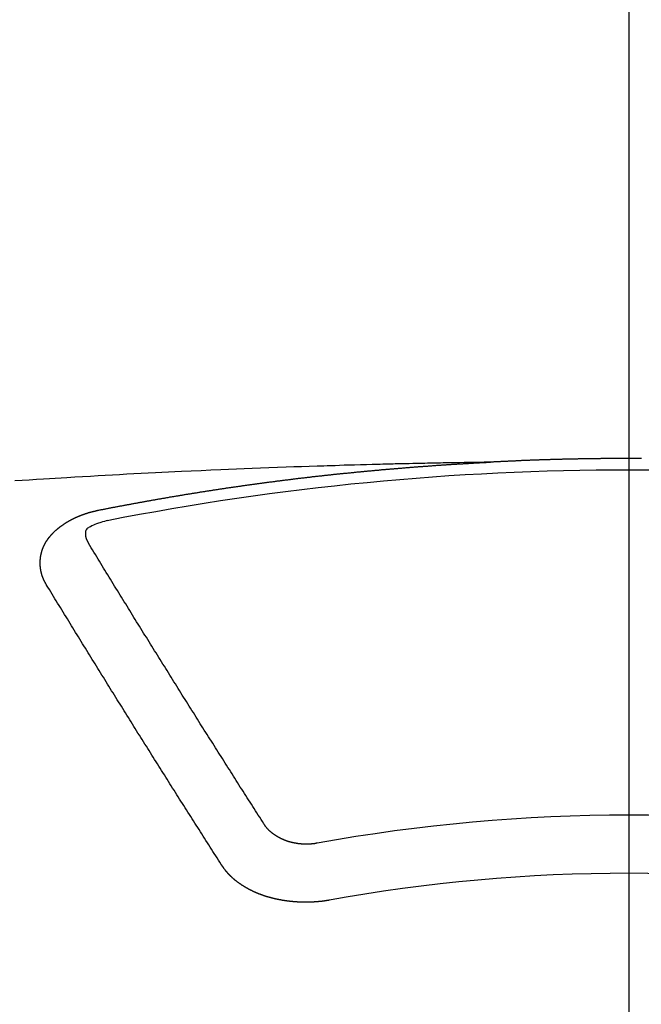
# Model space of a CAD drawing. Extents: x 28111 to 54233, y -32850 to -24450.
# Drawn here: x 44684 to 44691, y -26392 to -26381 of the extents above; entities that cross this region are included whole.
import ezdxf

# ---------------------------------------------------------------- set-up
doc = ezdxf.new("R2010")
doc.units = 0
doc.header["$LTSCALE"] = 50
doc.header["$MEASUREMENT"] = 0
doc.linetypes.add('CENTER2', pattern=[1.125, 0.75, -0.125, 0.125, -0.125])
doc.layers.get('0').update_dxf_attribs({"linetype": 'CONTINUOUS'})
doc.layers.add('150-機器', color=8, linetype='CONTINUOUS')
doc.layers.add('160-文字', color=254, linetype='CONTINUOUS')
doc.styles.add('KH001', font='txt')
doc.dimstyles.new('KH1xx030', dxfattribs={"dimscale": 30, "dimtxt": 2, "dimasz": 0.6, "dimexe": 0.3, "dimexo": 1.2, "dimgap": 0.5, "dimtad": 3, "dimdec": 1, "dimdsep": 46, "dimlunit": 6, "dimtxsty": 'KH001', "dimblk": 'DOT', "dimcen": 1, "dimdle": 1, "dimclrd": 256, "dimclre": 256, "dimclrt": 256, "dimadec": 0, "dimazin": 0, "dimtfac": 1, "dimtdec": 1, "dimtix": 1, "dimtmove": 2, "dimatfit": 3, "dimldrblk": 'CLOSEDBLANK', "dimfxl": 1, "dimtolj": 1, "dimtzin": 0, "dimlwd": -1, "dimlwe": -1, "dimarcsym": 0})

# ---------------------------------------------------------------- blocks, each defined once
blk = doc.blocks.new('_ClosedBlank')
at = {"color": 0, "linetype": 'ByBlock', "lineweight": -2}
for p, q in [((-1, 0.16667), (0, 0)), ((-1, 0.16667), (-1, -0.16667)), ((0, 0), (-1, -0.16667))]:
    blk.add_line(p, q, dxfattribs=at)
blk = doc.blocks.new('_Dot')
at = {"color": 0, "linetype": 'ByBlock', "lineweight": -2}
blk.add_line((-0.5, 0), (-1, 0), dxfattribs=at)
at = {"color": 0, "linetype": 'ByBlock', "const_width": 0.5}
blk.add_lwpolyline([(-0.25, 0, 1), (0.25, 0, 1)], format="xyb", close=True, dxfattribs=at)

msp = doc.modelspace()

# ---------------------------------------------------------------- linework, layer by layer
at = {"layer": '150-機器', "color": 161, "linetype": 'CENTER2'}
msp.add_line((44690.971, -25983.84), (44690.971, -26475.282), dxfattribs=at)
at = {"layer": '150-機器', "color": 13, "linetype": 'Continuous'}
for points in [[(44691.115, -26385.96), (44691.108, -26385.96), (44691.101, -26385.96), (44691.095, -26385.96), (44691.088, -26385.96), (44691.081, -26385.96), (44691.075, -26385.96), (44691.068, -26385.96), (44691.061, -26385.96), (44691.054, -26385.96), (44691.048, -26385.96), (44691.041, -26385.96), (44691.034, -26385.96), (44691.028, -26385.96), (44691.021, -26385.96), (44691.014, -26385.96), (44691.007, -26385.96), (44691.001, -26385.96), (44690.994, -26385.96), (44690.987, -26385.96), (44690.981, -26385.96), (44690.974, -26385.96), (44690.967, -26385.96), (44690.96, -26385.96), (44690.954, -26385.96), (44690.947, -26385.96), (44690.94, -26385.96), (44690.934, -26385.96), (44690.927, -26385.96), (44690.92, -26385.96), (44690.913, -26385.96), (44690.907, -26385.96), (44690.9, -26385.96), (44690.893, -26385.96), (44690.887, -26385.96), (44690.88, -26385.96), (44690.873, -26385.96), (44690.866, -26385.96), (44690.86, -26385.96), (44690.853, -26385.96), (44690.846, -26385.96), (44690.84, -26385.96), (44690.833, -26385.96), (44690.826, -26385.96), (44690.819, -26385.96), (44690.813, -26385.96), (44690.807, -26385.96), (44690.8, -26385.96), (44690.794, -26385.96), (44690.787, -26385.96), (44690.78, -26385.96), (44690.773, -26385.96), (44690.767, -26385.96), (44690.76, -26385.96), (44690.753, -26385.961), (44690.747, -26385.961), (44690.74, -26385.961), (44690.733, -26385.961), (44690.726, -26385.961), (44690.72, -26385.961), (44690.713, -26385.961), (44690.706, -26385.961), (44690.7, -26385.961), (44690.693, -26385.961), (44690.686, -26385.961), (44690.679, -26385.961), (44690.673, -26385.961), (44690.666, -26385.961), (44690.659, -26385.961), (44690.653, -26385.961), (44690.646, -26385.961), (44690.639, -26385.962), (44690.632, -26385.962), (44690.626, -26385.962), (44690.619, -26385.962), (44690.612, -26385.962), (44690.606, -26385.962), (44690.599, -26385.962), (44690.592, -26385.962), (44690.585, -26385.962), (44690.579, -26385.962), (44690.572, -26385.962), (44690.565, -26385.962), (44690.559, -26385.963), (44690.552, -26385.963), (44690.545, -26385.963), (44690.538, -26385.963), (44690.532, -26385.963), (44690.525, -26385.963), (44690.518, -26385.963), (44690.512, -26385.963), (44690.505, -26385.963), (44690.498, -26385.963), (44690.491, -26385.964), (44690.485, -26385.964), (44690.478, -26385.964), (44690.471, -26385.964), (44690.465, -26385.964), (44690.458, -26385.964), (44690.451, -26385.964), (44690.444, -26385.964), (44690.438, -26385.964), (44690.432, -26385.965), (44690.425, -26385.965), (44690.419, -26385.965), (44690.412, -26385.965), (44690.405, -26385.965), (44690.398, -26385.965), (44690.392, -26385.965), (44690.385, -26385.965), (44690.378, -26385.966), (44690.372, -26385.966), (44690.365, -26385.966), (44690.358, -26385.966), (44690.352, -26385.966), (44690.345, -26385.966), (44690.338, -26385.966), (44690.331, -26385.967), (44690.325, -26385.967), (44690.318, -26385.967), (44690.311, -26385.967), (44690.305, -26385.967), (44690.298, -26385.967), (44690.291, -26385.967), (44690.284, -26385.968), (44690.278, -26385.968), (44690.271, -26385.968), (44690.264, -26385.968), (44690.258, -26385.968), (44690.251, -26385.968), (44690.244, -26385.968), (44690.237, -26385.969), (44690.231, -26385.969), (44690.224, -26385.969), (44690.217, -26385.969), (44690.211, -26385.969), (44690.204, -26385.969), (44690.197, -26385.97), (44690.19, -26385.97), (44690.184, -26385.97), (44690.177, -26385.97), (44690.17, -26385.97), (44690.164, -26385.971), (44690.157, -26385.971), (44690.15, -26385.971), (44690.144, -26385.971), (44690.137, -26385.971), (44690.13, -26385.971), (44690.123, -26385.972), (44690.117, -26385.972), (44690.11, -26385.972), (44690.103, -26385.972), (44690.097, -26385.972), (44690.09, -26385.973), (44690.083, -26385.973), (44690.076, -26385.973), (44690.07, -26385.973), (44690.063, -26385.973), (44690.056, -26385.974), (44690.051, -26385.974), (44690.044, -26385.974), (44690.037, -26385.974), (44690.03, -26385.974), (44690.024, -26385.975), (44690.017, -26385.975), (44690.01, -26385.975), (44690.004, -26385.975), (44689.997, -26385.975), (44689.99, -26385.976), (44689.984, -26385.976), (44689.977, -26385.976), (44689.97, -26385.976), (44689.963, -26385.976), (44689.957, -26385.977), (44689.95, -26385.977), (44689.943, -26385.977), (44689.937, -26385.977), (44689.93, -26385.978), (44689.923, -26385.978), (44689.917, -26385.978), (44689.91, -26385.978), (44689.903, -26385.979), (44689.896, -26385.979), (44689.89, -26385.979), (44689.883, -26385.979), (44689.876, -26385.98), (44689.87, -26385.98), (44689.863, -26385.98), (44689.856, -26385.98), (44689.849, -26385.981), (44689.843, -26385.981), (44689.836, -26385.981), (44689.829, -26385.981), (44689.823, -26385.982), (44689.816, -26385.982), (44689.809, -26385.982), (44689.803, -26385.982), (44689.796, -26385.983), (44689.789, -26385.983), (44689.782, -26385.983), (44689.776, -26385.983), (44689.769, -26385.984), (44689.762, -26385.984), (44689.756, -26385.984), (44689.749, -26385.984), (44689.742, -26385.985), (44689.736, -26385.985), (44689.729, -26385.985), (44689.722, -26385.986), (44689.716, -26385.986), (44689.709, -26385.986), (44689.702, -26385.986), (44689.695, -26385.987), (44689.689, -26385.987), (44689.682, -26385.987), (44689.676, -26385.988), (44689.67, -26385.988), (44689.663, -26385.988), (44689.656, -26385.989), (44689.65, -26385.989), (44689.643, -26385.989), (44689.636, -26385.989), (44689.629, -26385.99), (44689.623, -26385.99), (44689.616, -26385.99), (44689.609, -26385.991), (44689.603, -26385.991), (44689.596, -26385.991), (44689.589, -26385.992), (44689.583, -26385.992), (44689.576, -26385.992), (44689.569, -26385.993), (44689.563, -26385.993), (44689.556, -26385.993), (44689.549, -26385.994), (44689.542, -26385.994), (44689.536, -26385.994), (44689.529, -26385.994), (44689.522, -26385.995), (44689.516, -26385.995), (44689.509, -26385.995), (44689.502, -26385.996), (44689.496, -26385.996), (44689.489, -26385.996), (44689.482, -26385.997), (44689.476, -26385.997), (44689.469, -26385.997), (44689.462, -26385.998), (44689.455, -26385.998), (44689.449, -26385.998), (44689.442, -26385.999), (44689.435, -26385.999), (44689.429, -26385.999), (44689.422, -26386), (44689.415, -26386), (44689.409, -26386), (44689.402, -26386.001), (44689.395, -26386.001), (44689.389, -26386.001), (44689.382, -26386.002), (44689.375, -26386.002), (44689.368, -26386.002)], [(44689.376, -26386.002), (44689.298, -26386.003), (44689.22, -26386.005), (44689.143, -26386.006), (44689.065, -26386.008), (44689.013, -26386.009), (44688.96, -26386.01), (44688.907, -26386.011), (44688.854, -26386.012), (44688.824, -26386.012), (44688.793, -26386.013), (44688.763, -26386.013), (44688.732, -26386.014), (44688.702, -26386.014), (44688.672, -26386.015), (44688.642, -26386.015), (44688.612, -26386.016), (44688.589, -26386.016), (44688.566, -26386.017), (44688.544, -26386.017), (44688.521, -26386.018), (44688.475, -26386.019), (44688.43, -26386.02), (44688.384, -26386.021), (44688.338, -26386.022), (44688.316, -26386.022), (44688.293, -26386.023), (44688.27, -26386.023), (44688.248, -26386.024), (44688.217, -26386.024), (44688.187, -26386.025), (44688.157, -26386.026), (44688.127, -26386.027), (44688.096, -26386.028), (44688.066, -26386.029), (44688.036, -26386.03), (44688.005, -26386.031), (44687.937, -26386.033), (44687.869, -26386.034), (44687.801, -26386.036), (44687.733, -26386.038), (44687.68, -26386.039), (44687.627, -26386.041), (44687.574, -26386.043), (44687.521, -26386.045), (44687.483, -26386.046), (44687.444, -26386.047), (44687.405, -26386.048), (44687.366, -26386.049), (44687.276, -26386.052), (44687.187, -26386.055), (44687.097, -26386.058), (44687.008, -26386.062), (44686.91, -26386.065), (44686.811, -26386.069), (44686.713, -26386.073), (44686.615, -26386.077), (44686.524, -26386.08), (44686.434, -26386.084), (44686.343, -26386.088), (44686.253, -26386.092), (44686.14, -26386.096), (44686.026, -26386.101), (44685.913, -26386.106), (44685.8, -26386.112), (44685.725, -26386.115), (44685.649, -26386.119), (44685.574, -26386.123), (44685.499, -26386.127), (44685.416, -26386.131), (44685.333, -26386.135), (44685.251, -26386.139), (44685.168, -26386.143), (44685.085, -26386.148), (44685.002, -26386.152), (44684.919, -26386.157), (44684.837, -26386.161), (44684.747, -26386.167), (44684.657, -26386.172), (44684.567, -26386.177), (44684.477, -26386.182), (44684.409, -26386.186), (44684.341, -26386.19), (44684.274, -26386.194), (44684.206, -26386.198), (44684.124, -26386.203), (44684.041, -26386.209), (44683.959, -26386.214), (44683.876, -26386.219)], [(44684.836, -26386.559), (44684.846, -26386.557), (44684.855, -26386.555), (44684.864, -26386.553), (44684.873, -26386.551), (44684.881, -26386.55), (44684.891, -26386.548), (44684.9, -26386.546), (44684.909, -26386.544), (44684.918, -26386.542), (44684.927, -26386.54), (44684.937, -26386.539), (44684.946, -26386.537), (44684.955, -26386.535), (44684.964, -26386.533), (44684.973, -26386.531), (44684.983, -26386.53), (44684.992, -26386.528), (44685.001, -26386.526), (44685.01, -26386.524), (44685.02, -26386.522), (44685.029, -26386.521), (44685.038, -26386.519), (44685.047, -26386.517), (44685.056, -26386.515), (44685.066, -26386.514), (44685.075, -26386.512), (44685.084, -26386.51), (44685.093, -26386.508), (44685.103, -26386.507), (44685.112, -26386.506), (44685.121, -26386.504), (44685.13, -26386.502), (44685.139, -26386.5), (44685.149, -26386.499), (44685.158, -26386.497), (44685.167, -26386.495), (44685.176, -26386.493), (44685.186, -26386.492), (44685.195, -26386.49), (44685.204, -26386.488), (44685.213, -26386.487), (44685.223, -26386.485), (44685.232, -26386.483), (44685.241, -26386.481), (44685.25, -26386.48), (44685.259, -26386.478), (44685.268, -26386.476), (44685.277, -26386.475), (44685.287, -26386.473), (44685.296, -26386.471), (44685.305, -26386.469), (44685.314, -26386.468), (44685.324, -26386.466), (44685.333, -26386.464), (44685.342, -26386.463), (44685.351, -26386.461), (44685.361, -26386.459), (44685.37, -26386.458), (44685.379, -26386.456), (44685.389, -26386.454), (44685.398, -26386.453), (44685.407, -26386.451), (44685.416, -26386.449), (44685.426, -26386.448), (44685.435, -26386.446), (44685.444, -26386.444), (44685.454, -26386.443), (44685.463, -26386.441), (44685.472, -26386.439), (44685.481, -26386.438), (44685.491, -26386.436), (44685.5, -26386.434), (44685.509, -26386.433), (44685.519, -26386.431), (44685.528, -26386.43), (44685.537, -26386.428), (44685.547, -26386.426), (44685.556, -26386.425), (44685.565, -26386.423), (44685.574, -26386.421), (44685.584, -26386.42), (44685.593, -26386.418), (44685.602, -26386.417), (44685.612, -26386.415), (44685.621, -26386.413), (44685.63, -26386.412), (44685.639, -26386.41), (44685.648, -26386.409), (44685.657, -26386.407), (44685.667, -26386.405), (44685.676, -26386.404), (44685.685, -26386.402), (44685.695, -26386.401), (44685.704, -26386.399), (44685.713, -26386.398), (44685.723, -26386.396), (44685.732, -26386.394), (44685.741, -26386.393), (44685.751, -26386.391), (44685.76, -26386.39), (44685.769, -26386.388), (44685.779, -26386.387), (44685.788, -26386.385), (44685.797, -26386.383), (44685.807, -26386.382), (44685.816, -26386.38), (44685.825, -26386.379), (44685.835, -26386.377), (44685.844, -26386.376), (44685.853, -26386.374), (44685.863, -26386.373), (44685.872, -26386.371), (44685.882, -26386.37), (44685.891, -26386.368), (44685.9, -26386.367), (44685.91, -26386.365), (44685.919, -26386.364), (44685.928, -26386.362), (44685.938, -26386.361), (44685.947, -26386.359), (44685.956, -26386.358), (44685.966, -26386.356), (44685.975, -26386.355), (44685.985, -26386.353), (44685.994, -26386.352), (44686.003, -26386.35), (44686.012, -26386.349), (44686.021, -26386.347), (44686.03, -26386.346), (44686.04, -26386.344), (44686.049, -26386.343), (44686.059, -26386.341), (44686.068, -26386.34), (44686.077, -26386.338), (44686.087, -26386.337), (44686.096, -26386.335), (44686.106, -26386.334), (44686.115, -26386.332), (44686.124, -26386.331), (44686.134, -26386.33), (44686.143, -26386.328), (44686.153, -26386.327), (44686.162, -26386.325), (44686.171, -26386.324), (44686.181, -26386.322), (44686.19, -26386.321), (44686.2, -26386.319), (44686.209, -26386.318), (44686.218, -26386.317), (44686.228, -26386.315), (44686.237, -26386.314), (44686.247, -26386.312), (44686.256, -26386.311), (44686.265, -26386.31), (44686.275, -26386.308), (44686.284, -26386.307), (44686.294, -26386.305), (44686.303, -26386.304), (44686.312, -26386.303), (44686.322, -26386.301), (44686.331, -26386.3), (44686.341, -26386.298), (44686.35, -26386.297), (44686.36, -26386.296), (44686.369, -26386.294), (44686.378, -26386.293), (44686.387, -26386.291), (44686.396, -26386.29), (44686.406, -26386.289), (44686.415, -26386.287), (44686.425, -26386.286), (44686.434, -26386.285), (44686.443, -26386.283), (44686.453, -26386.282), (44686.462, -26386.281), (44686.472, -26386.279), (44686.481, -26386.278), (44686.491, -26386.277), (44686.5, -26386.275), (44686.51, -26386.274), (44686.519, -26386.273), (44686.528, -26386.271), (44686.538, -26386.27), (44686.547, -26386.269), (44686.557, -26386.267), (44686.566, -26386.266), (44686.576, -26386.265), (44686.585, -26386.263), (44686.595, -26386.262), (44686.604, -26386.261), (44686.614, -26386.259), (44686.623, -26386.258), (44686.632, -26386.257), (44686.642, -26386.255), (44686.651, -26386.254), (44686.661, -26386.253), (44686.67, -26386.252), (44686.68, -26386.25), (44686.689, -26386.249), (44686.699, -26386.248), (44686.708, -26386.246), (44686.718, -26386.245), (44686.727, -26386.244), (44686.737, -26386.243), (44686.746, -26386.241), (44686.756, -26386.24), (44686.764, -26386.239), (44686.773, -26386.238), (44686.783, -26386.236), (44686.792, -26386.235), (44686.802, -26386.234), (44686.811, -26386.233), (44686.821, -26386.231), (44686.83, -26386.23), (44686.84, -26386.229), (44686.849, -26386.228), (44686.859, -26386.226), (44686.868, -26386.225), (44686.878, -26386.224), (44686.887, -26386.223), (44686.897, -26386.221), (44686.906, -26386.22), (44686.916, -26386.219), (44686.925, -26386.218), (44686.935, -26386.217), (44686.944, -26386.215), (44686.954, -26386.214), (44686.963, -26386.213), (44686.973, -26386.212), (44686.982, -26386.211), (44686.992, -26386.209), (44687.001, -26386.208), (44687.011, -26386.207), (44687.02, -26386.206), (44687.03, -26386.205), (44687.039, -26386.203), (44687.049, -26386.202), (44687.058, -26386.201), (44687.068, -26386.2), (44687.077, -26386.199), (44687.087, -26386.198), (44687.096, -26386.196), (44687.106, -26386.195), (44687.115, -26386.194), (44687.125, -26386.193), (44687.134, -26386.192), (44687.143, -26386.191), (44687.153, -26386.189), (44687.162, -26386.188), (44687.172, -26386.187), (44687.181, -26386.186), (44687.191, -26386.185), (44687.2, -26386.184), (44687.21, -26386.183), (44687.219, -26386.182), (44687.229, -26386.18), (44687.238, -26386.179), (44687.248, -26386.178), (44687.257, -26386.177), (44687.267, -26386.176), (44687.276, -26386.175), (44687.286, -26386.174), (44687.295, -26386.173), (44687.305, -26386.172), (44687.315, -26386.17), (44687.324, -26386.169), (44687.334, -26386.168), (44687.343, -26386.167), (44687.353, -26386.166), (44687.362, -26386.165), (44687.372, -26386.164), (44687.381, -26386.163), (44687.391, -26386.162), (44687.4, -26386.161), (44687.41, -26386.16), (44687.42, -26386.159), (44687.429, -26386.157), (44687.439, -26386.156), (44687.448, -26386.155), (44687.458, -26386.154), (44687.467, -26386.153), (44687.477, -26386.152), (44687.486, -26386.151), (44687.496, -26386.15), (44687.506, -26386.149), (44687.515, -26386.148), (44687.524, -26386.147), (44687.533, -26386.146), (44687.543, -26386.145), (44687.552, -26386.144), (44687.562, -26386.143), (44687.571, -26386.142), (44687.581, -26386.141), (44687.591, -26386.14), (44687.6, -26386.139), (44687.61, -26386.138), (44687.619, -26386.137), (44687.629, -26386.136), (44687.638, -26386.135), (44687.648, -26386.134), (44687.658, -26386.133), (44687.667, -26386.132), (44687.677, -26386.131), (44687.686, -26386.131), (44687.696, -26386.13), (44687.705, -26386.129), (44687.715, -26386.128), (44687.725, -26386.127), (44687.734, -26386.126), (44687.744, -26386.125), (44687.753, -26386.124), (44687.763, -26386.123), (44687.772, -26386.122), (44687.782, -26386.121), (44687.792, -26386.12), (44687.801, -26386.119), (44687.811, -26386.118), (44687.82, -26386.117), (44687.83, -26386.116), (44687.84, -26386.115), (44687.849, -26386.114), (44687.859, -26386.114), (44687.868, -26386.113), (44687.878, -26386.112), (44687.888, -26386.111), (44687.896, -26386.11), (44687.906, -26386.109), (44687.915, -26386.108), (44687.925, -26386.107), (44687.935, -26386.106), (44687.944, -26386.105), (44687.954, -26386.104), (44687.963, -26386.103), (44687.973, -26386.103), (44687.983, -26386.102), (44687.992, -26386.101), (44688.002, -26386.1), (44688.011, -26386.099), (44688.021, -26386.098), (44688.031, -26386.097), (44688.04, -26386.096), (44688.05, -26386.095), (44688.059, -26386.095), (44688.069, -26386.094), (44688.079, -26386.093), (44688.088, -26386.092), (44688.098, -26386.091), (44688.107, -26386.09), (44688.117, -26386.089), (44688.127, -26386.089), (44688.136, -26386.088), (44688.146, -26386.087), (44688.156, -26386.086), (44688.165, -26386.085), (44688.175, -26386.084), (44688.184, -26386.083), (44688.194, -26386.083), (44688.204, -26386.082), (44688.213, -26386.081), (44688.223, -26386.08), (44688.232, -26386.079), (44688.242, -26386.078), (44688.252, -26386.078), (44688.261, -26386.077), (44688.27, -26386.076), (44688.28, -26386.075), (44688.289, -26386.074), (44688.299, -26386.074), (44688.308, -26386.073), (44688.318, -26386.072), (44688.328, -26386.071), (44688.337, -26386.07), (44688.347, -26386.07), (44688.357, -26386.069), (44688.366, -26386.068), (44688.376, -26386.067), (44688.386, -26386.067), (44688.395, -26386.066), (44688.405, -26386.065), (44688.414, -26386.064), (44688.424, -26386.063), (44688.434, -26386.063), (44688.443, -26386.062), (44688.453, -26386.061), (44688.463, -26386.06), (44688.472, -26386.06), (44688.482, -26386.059), (44688.492, -26386.058), (44688.501, -26386.057), (44688.511, -26386.057), (44688.52, -26386.056), (44688.53, -26386.055), (44688.54, -26386.054), (44688.549, -26386.054), (44688.559, -26386.053), (44688.569, -26386.052), (44688.578, -26386.052), (44688.588, -26386.051), (44688.598, -26386.05), (44688.607, -26386.049), (44688.617, -26386.049), (44688.627, -26386.048), (44688.636, -26386.047), (44688.646, -26386.047), (44688.655, -26386.046), (44688.664, -26386.045), (44688.674, -26386.044), (44688.683, -26386.044), (44688.693, -26386.043), (44688.703, -26386.042), (44688.712, -26386.042), (44688.722, -26386.041), (44688.732, -26386.04), (44688.741, -26386.04), (44688.751, -26386.039), (44688.761, -26386.038), (44688.77, -26386.038), (44688.78, -26386.037), (44688.79, -26386.036), (44688.799, -26386.036), (44688.809, -26386.035), (44688.819, -26386.034), (44688.828, -26386.034), (44688.838, -26386.033), (44688.848, -26386.032), (44688.857, -26386.032), (44688.867, -26386.031), (44688.877, -26386.031), (44688.886, -26386.03), (44688.896, -26386.029), (44688.906, -26386.029), (44688.915, -26386.028), (44688.925, -26386.027), (44688.935, -26386.027), (44688.944, -26386.026), (44688.954, -26386.026), (44688.964, -26386.025), (44688.973, -26386.024), (44688.983, -26386.024), (44688.993, -26386.023), (44689.002, -26386.023), (44689.012, -26386.022), (44689.022, -26386.022), (44689.03, -26386.021), (44689.04, -26386.02), (44689.05, -26386.02), (44689.059, -26386.019), (44689.069, -26386.019), (44689.079, -26386.018), (44689.089, -26386.018), (44689.098, -26386.017), (44689.108, -26386.016), (44689.118, -26386.016), (44689.127, -26386.015), (44689.137, -26386.015), (44689.147, -26386.014), (44689.156, -26386.014), (44689.166, -26386.013), (44689.176, -26386.013), (44689.185, -26386.012), (44689.195, -26386.012), (44689.205, -26386.011), (44689.214, -26386.011), (44689.224, -26386.01), (44689.234, -26386.009), (44689.243, -26386.009), (44689.253, -26386.008), (44689.263, -26386.008), (44689.273, -26386.007), (44689.282, -26386.007), (44689.292, -26386.006), (44689.302, -26386.006), (44689.311, -26386.005), (44689.321, -26386.005), (44689.331, -26386.004), (44689.34, -26386.004), (44689.35, -26386.003), (44689.36, -26386.003), (44689.369, -26386.002)], [(44684.241, -26387.423), (44684.24, -26387.421), (44684.239, -26387.419), (44684.238, -26387.417), (44684.236, -26387.415), (44684.235, -26387.412), (44684.234, -26387.41), (44684.233, -26387.408), (44684.232, -26387.406), (44684.23, -26387.404), (44684.229, -26387.402), (44684.228, -26387.4), (44684.227, -26387.397), (44684.226, -26387.395), (44684.225, -26387.393), (44684.223, -26387.391), (44684.222, -26387.389), (44684.221, -26387.387), (44684.22, -26387.384), (44684.219, -26387.382), (44684.218, -26387.38), (44684.217, -26387.378), (44684.216, -26387.376), (44684.215, -26387.374), (44684.214, -26387.371), (44684.212, -26387.369), (44684.211, -26387.367), (44684.21, -26387.365), (44684.209, -26387.363), (44684.208, -26387.36), (44684.207, -26387.358), (44684.206, -26387.356), (44684.205, -26387.354), (44684.205, -26387.352), (44684.204, -26387.35), (44684.203, -26387.347), (44684.202, -26387.345), (44684.201, -26387.343), (44684.2, -26387.341), (44684.199, -26387.338), (44684.198, -26387.336), (44684.198, -26387.334), (44684.197, -26387.332), (44684.196, -26387.33), (44684.195, -26387.327), (44684.194, -26387.325), (44684.194, -26387.323), (44684.193, -26387.321), (44684.192, -26387.319), (44684.191, -26387.316), (44684.191, -26387.314), (44684.19, -26387.312), (44684.189, -26387.31), (44684.188, -26387.307), (44684.188, -26387.305), (44684.187, -26387.303), (44684.186, -26387.301), (44684.186, -26387.298), (44684.185, -26387.296), (44684.185, -26387.294), (44684.184, -26387.292), (44684.183, -26387.289), (44684.183, -26387.287), (44684.182, -26387.285), (44684.182, -26387.283), (44684.181, -26387.28), (44684.18, -26387.278), (44684.18, -26387.276), (44684.179, -26387.274), (44684.179, -26387.271), (44684.178, -26387.269), (44684.178, -26387.267), (44684.177, -26387.265), (44684.177, -26387.262), (44684.176, -26387.261), (44684.176, -26387.259), (44684.176, -26387.257), (44684.175, -26387.254), (44684.175, -26387.252), (44684.174, -26387.25), (44684.174, -26387.248), (44684.173, -26387.245), (44684.173, -26387.243), (44684.173, -26387.241), (44684.172, -26387.239), (44684.172, -26387.236), (44684.172, -26387.234), (44684.171, -26387.232), (44684.171, -26387.23), (44684.171, -26387.227), (44684.17, -26387.225), (44684.17, -26387.223), (44684.17, -26387.221), (44684.17, -26387.218), (44684.169, -26387.216), (44684.169, -26387.214), (44684.169, -26387.212), (44684.169, -26387.209), (44684.168, -26387.207), (44684.168, -26387.205), (44684.168, -26387.203), (44684.168, -26387.2), (44684.168, -26387.198), (44684.168, -26387.196), (44684.167, -26387.194), (44684.167, -26387.191), (44684.167, -26387.189), (44684.167, -26387.187), (44684.167, -26387.185), (44684.167, -26387.182), (44684.167, -26387.18), (44684.167, -26387.178), (44684.167, -26387.175), (44684.167, -26387.173), (44684.167, -26387.171), (44684.167, -26387.169), (44684.167, -26387.166), (44684.167, -26387.164), (44684.167, -26387.162), (44684.167, -26387.16), (44684.167, -26387.157), (44684.167, -26387.155), (44684.167, -26387.153), (44684.167, -26387.151), (44684.167, -26387.148), (44684.167, -26387.146), (44684.167, -26387.144), (44684.167, -26387.142), (44684.168, -26387.139), (44684.168, -26387.137), (44684.168, -26387.135), (44684.168, -26387.133), (44684.168, -26387.13), (44684.168, -26387.128), (44684.169, -26387.126), (44684.169, -26387.124), (44684.169, -26387.121), (44684.169, -26387.119), (44684.169, -26387.117), (44684.17, -26387.115), (44684.17, -26387.112), (44684.17, -26387.11), (44684.17, -26387.108), (44684.171, -26387.106), (44684.171, -26387.103), (44684.171, -26387.101), (44684.172, -26387.099), (44684.172, -26387.097), (44684.172, -26387.094), (44684.173, -26387.092), (44684.173, -26387.09), (44684.174, -26387.088), (44684.174, -26387.085), (44684.174, -26387.083), (44684.175, -26387.081), (44684.175, -26387.079), (44684.176, -26387.077), (44684.176, -26387.074), (44684.177, -26387.072), (44684.177, -26387.07), (44684.177, -26387.068), (44684.178, -26387.065), (44684.178, -26387.063), (44684.179, -26387.061), (44684.179, -26387.059), (44684.18, -26387.057), (44684.181, -26387.054), (44684.181, -26387.052), (44684.182, -26387.05), (44684.182, -26387.048), (44684.183, -26387.045), (44684.183, -26387.043), (44684.184, -26387.041), (44684.185, -26387.039), (44684.185, -26387.037), (44684.186, -26387.034), (44684.187, -26387.032), (44684.187, -26387.03), (44684.188, -26387.028), (44684.189, -26387.026), (44684.189, -26387.023), (44684.19, -26387.021), (44684.191, -26387.019), (44684.192, -26387.017), (44684.192, -26387.015), (44684.193, -26387.013), (44684.194, -26387.01), (44684.195, -26387.008), (44684.195, -26387.006), (44684.196, -26387.004), (44684.197, -26387.002), (44684.198, -26386.999), (44684.199, -26386.997), (44684.2, -26386.995), (44684.2, -26386.993), (44684.201, -26386.991), (44684.202, -26386.989), (44684.203, -26386.986), (44684.204, -26386.984), (44684.205, -26386.982), (44684.206, -26386.98), (44684.207, -26386.978), (44684.208, -26386.976), (44684.209, -26386.974), (44684.21, -26386.971), (44684.211, -26386.969), (44684.212, -26386.967), (44684.213, -26386.965), (44684.214, -26386.963), (44684.215, -26386.961), (44684.216, -26386.959), (44684.217, -26386.957), (44684.218, -26386.954), (44684.219, -26386.952), (44684.22, -26386.95), (44684.221, -26386.948), (44684.222, -26386.946), (44684.223, -26386.944), (44684.225, -26386.942), (44684.226, -26386.94), (44684.227, -26386.938), (44684.228, -26386.936), (44684.229, -26386.933), (44684.23, -26386.931), (44684.232, -26386.929), (44684.233, -26386.927), (44684.234, -26386.925), (44684.235, -26386.923), (44684.237, -26386.921), (44684.238, -26386.919), (44684.239, -26386.917), (44684.24, -26386.915), (44684.242, -26386.913), (44684.243, -26386.911), (44684.244, -26386.909), (44684.246, -26386.907), (44684.247, -26386.905), (44684.248, -26386.903), (44684.25, -26386.9), (44684.251, -26386.898), (44684.253, -26386.896), (44684.254, -26386.894), (44684.255, -26386.892), (44684.257, -26386.89), (44684.258, -26386.888), (44684.26, -26386.886), (44684.261, -26386.884), (44684.263, -26386.883), (44684.264, -26386.881), (44684.266, -26386.879), (44684.267, -26386.877), (44684.269, -26386.875), (44684.27, -26386.873), (44684.272, -26386.871), (44684.273, -26386.869), (44684.275, -26386.868), (44684.276, -26386.866), (44684.278, -26386.864), (44684.279, -26386.862), (44684.281, -26386.86), (44684.283, -26386.858), (44684.284, -26386.856), (44684.286, -26386.854), (44684.288, -26386.852), (44684.289, -26386.85), (44684.291, -26386.848), (44684.293, -26386.846), (44684.294, -26386.844), (44684.296, -26386.842), (44684.298, -26386.84), (44684.299, -26386.838), (44684.301, -26386.837), (44684.303, -26386.835), (44684.305, -26386.833), (44684.306, -26386.831), (44684.308, -26386.829), (44684.31, -26386.827), (44684.312, -26386.825), (44684.313, -26386.823), (44684.315, -26386.822), (44684.317, -26386.82), (44684.319, -26386.818), (44684.321, -26386.816), (44684.323, -26386.814), (44684.324, -26386.812), (44684.326, -26386.81), (44684.328, -26386.809), (44684.33, -26386.807), (44684.332, -26386.805), (44684.334, -26386.803), (44684.336, -26386.801), (44684.338, -26386.799), (44684.34, -26386.798), (44684.342, -26386.796), (44684.344, -26386.794), (44684.346, -26386.792), (44684.348, -26386.79), (44684.35, -26386.789), (44684.352, -26386.787), (44684.354, -26386.785), (44684.356, -26386.783), (44684.358, -26386.782), (44684.36, -26386.78), (44684.362, -26386.778), (44684.364, -26386.776), (44684.366, -26386.775), (44684.368, -26386.773), (44684.37, -26386.771), (44684.372, -26386.769), (44684.374, -26386.768), (44684.376, -26386.766), (44684.378, -26386.764), (44684.38, -26386.763), (44684.383, -26386.761), (44684.385, -26386.759), (44684.387, -26386.757), (44684.389, -26386.756), (44684.391, -26386.754), (44684.393, -26386.752), (44684.396, -26386.751), (44684.398, -26386.749), (44684.4, -26386.747), (44684.402, -26386.746), (44684.404, -26386.744), (44684.407, -26386.742), (44684.409, -26386.741), (44684.411, -26386.739), (44684.413, -26386.737), (44684.416, -26386.736), (44684.418, -26386.734), (44684.42, -26386.733), (44684.422, -26386.731), (44684.425, -26386.729), (44684.427, -26386.728), (44684.429, -26386.726), (44684.432, -26386.725), (44684.434, -26386.723), (44684.436, -26386.721), (44684.439, -26386.72), (44684.441, -26386.718), (44684.443, -26386.717), (44684.446, -26386.715), (44684.448, -26386.714), (44684.45, -26386.712), (44684.453, -26386.71), (44684.455, -26386.709), (44684.458, -26386.707), (44684.46, -26386.706), (44684.462, -26386.704), (44684.465, -26386.703), (44684.467, -26386.701), (44684.47, -26386.7), (44684.472, -26386.698), (44684.475, -26386.697), (44684.477, -26386.695), (44684.48, -26386.694), (44684.482, -26386.692), (44684.485, -26386.691), (44684.487, -26386.689), (44684.49, -26386.688), (44684.492, -26386.687), (44684.495, -26386.685), (44684.497, -26386.684), (44684.5, -26386.682), (44684.501, -26386.681), (44684.504, -26386.679), (44684.506, -26386.678), (44684.509, -26386.676), (44684.512, -26386.675), (44684.514, -26386.674), (44684.517, -26386.672), (44684.519, -26386.671), (44684.522, -26386.669), (44684.524, -26386.668), (44684.527, -26386.667), (44684.53, -26386.665), (44684.532, -26386.664), (44684.535, -26386.663), (44684.538, -26386.661), (44684.54, -26386.66), (44684.543, -26386.659), (44684.546, -26386.657), (44684.548, -26386.656), (44684.551, -26386.655), (44684.554, -26386.653), (44684.556, -26386.652), (44684.559, -26386.651), (44684.562, -26386.649), (44684.564, -26386.648), (44684.567, -26386.647), (44684.57, -26386.646), (44684.573, -26386.644), (44684.575, -26386.643), (44684.578, -26386.642), (44684.581, -26386.64), (44684.584, -26386.639), (44684.586, -26386.638), (44684.589, -26386.637), (44684.592, -26386.636), (44684.595, -26386.634), (44684.598, -26386.633), (44684.6, -26386.632), (44684.603, -26386.631), (44684.606, -26386.629), (44684.609, -26386.628), (44684.612, -26386.627), (44684.614, -26386.626), (44684.617, -26386.625), (44684.62, -26386.624), (44684.623, -26386.622), (44684.626, -26386.621), (44684.629, -26386.62), (44684.632, -26386.619), (44684.634, -26386.618), (44684.637, -26386.617), (44684.64, -26386.616), (44684.643, -26386.614), (44684.646, -26386.613), (44684.649, -26386.612), (44684.652, -26386.611), (44684.655, -26386.61), (44684.658, -26386.609), (44684.661, -26386.608), (44684.663, -26386.607), (44684.666, -26386.606), (44684.669, -26386.605), (44684.672, -26386.604), (44684.675, -26386.603), (44684.678, -26386.602), (44684.681, -26386.601), (44684.684, -26386.6), (44684.687, -26386.599), (44684.69, -26386.597), (44684.693, -26386.596), (44684.696, -26386.595), (44684.699, -26386.595), (44684.702, -26386.594), (44684.705, -26386.593), (44684.708, -26386.592), (44684.711, -26386.591), (44684.714, -26386.59), (44684.717, -26386.589), (44684.72, -26386.588), (44684.723, -26386.587), (44684.726, -26386.586), (44684.729, -26386.585), (44684.733, -26386.584), (44684.736, -26386.583), (44684.739, -26386.582), (44684.742, -26386.582), (44684.745, -26386.581), (44684.748, -26386.58), (44684.751, -26386.579), (44684.754, -26386.578), (44684.757, -26386.577), (44684.76, -26386.577), (44684.764, -26386.576), (44684.767, -26386.575), (44684.77, -26386.574), (44684.773, -26386.573), (44684.776, -26386.573), (44684.779, -26386.572), (44684.782, -26386.571), (44684.786, -26386.57), (44684.789, -26386.57), (44684.792, -26386.569), (44684.795, -26386.568), (44684.798, -26386.567), (44684.801, -26386.567), (44684.805, -26386.566), (44684.808, -26386.565), (44684.811, -26386.564), (44684.814, -26386.564), (44684.817, -26386.563), (44684.821, -26386.562), (44684.824, -26386.561), (44684.827, -26386.561), (44684.83, -26386.56), (44684.833, -26386.559), (44684.836, -26386.559)], [(44684.95, -26386.677), (44684.929, -26386.682), (44684.909, -26386.688), (44684.888, -26386.693), (44684.868, -26386.699), (44684.855, -26386.703), (44684.842, -26386.707), (44684.829, -26386.711), (44684.817, -26386.716), (44684.799, -26386.723), (44684.782, -26386.732), (44684.765, -26386.74), (44684.747, -26386.749), (44684.735, -26386.754), (44684.724, -26386.76), (44684.714, -26386.766), (44684.705, -26386.774), (44684.697, -26386.785), (44684.692, -26386.799), (44684.69, -26386.814), (44684.689, -26386.829), (44684.692, -26386.858), (44684.7, -26386.886), (44684.712, -26386.913), (44684.725, -26386.939)], [(44686.753, -26390.182), (44686.737, -26390.157), (44686.72, -26390.132), (44686.704, -26390.107), (44686.688, -26390.082), (44686.672, -26390.057), (44686.656, -26390.032), (44686.64, -26390.007), (44686.624, -26389.982), (44686.608, -26389.957), (44686.592, -26389.932), (44686.576, -26389.907), (44686.56, -26389.882), (44686.544, -26389.857), (44686.528, -26389.832), (44686.512, -26389.807), (44686.496, -26389.782), (44686.48, -26389.757), (44686.464, -26389.731), (44686.448, -26389.706), (44686.432, -26389.681), (44686.416, -26389.656), (44686.4, -26389.631), (44686.385, -26389.605), (44686.369, -26389.58), (44686.353, -26389.555), (44686.337, -26389.53), (44686.321, -26389.505), (44686.305, -26389.48), (44686.289, -26389.455), (44686.273, -26389.429), (44686.257, -26389.404), (44686.241, -26389.379), (44686.225, -26389.354), (44686.209, -26389.328), (44686.193, -26389.303), (44686.177, -26389.278), (44686.161, -26389.252), (44686.145, -26389.227), (44686.129, -26389.201), (44686.112, -26389.176), (44686.096, -26389.151), (44686.08, -26389.126), (44686.064, -26389.101), (44686.048, -26389.075), (44686.032, -26389.05), (44686.016, -26389.025), (44686.001, -26388.999), (44685.985, -26388.974), (44685.969, -26388.948), (44685.953, -26388.923), (44685.937, -26388.897), (44685.921, -26388.872), (44685.905, -26388.846), (44685.889, -26388.821), (44685.873, -26388.795), (44685.857, -26388.77), (44685.841, -26388.745), (44685.825, -26388.72), (44685.809, -26388.694), (44685.793, -26388.668), (44685.777, -26388.643), (44685.761, -26388.617), (44685.745, -26388.592), (44685.729, -26388.566), (44685.713, -26388.54), (44685.697, -26388.515), (44685.681, -26388.489), (44685.665, -26388.464), (44685.649, -26388.438), (44685.633, -26388.412), (44685.618, -26388.388), (44685.602, -26388.362), (44685.586, -26388.336), (44685.57, -26388.311), (44685.554, -26388.285), (44685.538, -26388.259), (44685.522, -26388.233), (44685.506, -26388.208), (44685.49, -26388.182), (44685.474, -26388.156), (44685.458, -26388.13), (44685.442, -26388.105), (44685.426, -26388.079), (44685.41, -26388.053), (44685.394, -26388.027), (44685.378, -26388.002), (44685.362, -26387.977), (44685.346, -26387.951), (44685.33, -26387.925), (44685.314, -26387.899), (44685.298, -26387.873), (44685.282, -26387.847), (44685.266, -26387.822), (44685.251, -26387.796), (44685.235, -26387.77), (44685.219, -26387.744), (44685.203, -26387.718), (44685.187, -26387.692), (44685.171, -26387.666), (44685.155, -26387.64), (44685.139, -26387.615), (44685.123, -26387.589), (44685.107, -26387.563), (44685.091, -26387.538), (44685.075, -26387.512), (44685.059, -26387.486), (44685.043, -26387.46), (44685.027, -26387.434), (44685.011, -26387.408), (44684.995, -26387.382), (44684.979, -26387.356), (44684.963, -26387.33), (44684.947, -26387.303), (44684.931, -26387.277), (44684.915, -26387.252), (44684.899, -26387.226), (44684.883, -26387.2), (44684.868, -26387.174), (44684.852, -26387.148), (44684.836, -26387.122), (44684.82, -26387.096), (44684.805, -26387.07), (44684.789, -26387.044), (44684.773, -26387.017), (44684.757, -26386.991), (44684.741, -26386.965), (44684.725, -26386.939)], [(44686.276, -26390.676), (44686.26, -26390.652), (44686.244, -26390.627), (44686.228, -26390.602), (44686.212, -26390.577), (44686.195, -26390.552), (44686.179, -26390.527), (44686.163, -26390.501), (44686.147, -26390.476), (44686.131, -26390.451), (44686.115, -26390.426), (44686.099, -26390.401), (44686.083, -26390.375), (44686.067, -26390.35), (44686.051, -26390.325), (44686.035, -26390.3), (44686.019, -26390.276), (44686.003, -26390.25), (44685.987, -26390.225), (44685.971, -26390.2), (44685.955, -26390.174), (44685.939, -26390.149), (44685.923, -26390.124), (44685.907, -26390.098), (44685.891, -26390.073), (44685.875, -26390.048), (44685.859, -26390.022), (44685.843, -26389.997), (44685.827, -26389.972), (44685.811, -26389.946), (44685.794, -26389.921), (44685.778, -26389.897), (44685.762, -26389.871), (44685.746, -26389.846), (44685.73, -26389.82), (44685.714, -26389.795), (44685.698, -26389.77), (44685.682, -26389.744), (44685.666, -26389.719), (44685.65, -26389.693), (44685.634, -26389.668), (44685.619, -26389.642), (44685.603, -26389.617), (44685.586, -26389.591), (44685.57, -26389.566), (44685.554, -26389.54), (44685.538, -26389.516), (44685.522, -26389.49), (44685.506, -26389.465), (44685.49, -26389.439), (44685.474, -26389.414), (44685.458, -26389.388), (44685.442, -26389.362), (44685.426, -26389.337), (44685.41, -26389.311), (44685.394, -26389.286), (44685.378, -26389.26), (44685.362, -26389.234), (44685.345, -26389.209), (44685.329, -26389.183), (44685.313, -26389.157), (44685.297, -26389.133), (44685.281, -26389.107), (44685.265, -26389.081), (44685.25, -26389.056), (44685.234, -26389.03), (44685.218, -26389.004), (44685.202, -26388.979), (44685.186, -26388.953), (44685.17, -26388.927), (44685.154, -26388.901), (44685.138, -26388.876), (44685.122, -26388.85), (44685.106, -26388.824), (44685.09, -26388.798), (44685.073, -26388.773), (44685.057, -26388.748), (44685.041, -26388.722), (44685.025, -26388.696), (44685.009, -26388.67), (44684.993, -26388.644), (44684.977, -26388.619), (44684.961, -26388.593), (44684.945, -26388.567), (44684.929, -26388.541), (44684.913, -26388.515), (44684.897, -26388.489), (44684.881, -26388.463), (44684.866, -26388.437), (44684.85, -26388.412), (44684.834, -26388.387), (44684.818, -26388.361), (44684.802, -26388.335), (44684.786, -26388.309), (44684.769, -26388.283), (44684.753, -26388.257), (44684.737, -26388.231), (44684.721, -26388.205), (44684.705, -26388.179), (44684.689, -26388.153), (44684.673, -26388.127), (44684.657, -26388.101), (44684.641, -26388.075), (44684.625, -26388.049), (44684.609, -26388.023), (44684.593, -26387.998), (44684.577, -26387.972), (44684.561, -26387.946), (44684.545, -26387.919), (44684.529, -26387.893), (44684.513, -26387.867), (44684.498, -26387.841), (44684.482, -26387.815), (44684.466, -26387.789), (44684.45, -26387.763), (44684.434, -26387.737), (44684.418, -26387.71), (44684.402, -26387.684), (44684.385, -26387.658), (44684.369, -26387.633), (44684.353, -26387.607), (44684.337, -26387.581), (44684.321, -26387.554), (44684.305, -26387.528), (44684.289, -26387.502), (44684.273, -26387.476), (44684.257, -26387.449), (44684.241, -26387.423)], [(44687.366, -26390.407), (44687.362, -26390.407), (44687.358, -26390.408), (44687.355, -26390.409), (44687.351, -26390.409), (44687.347, -26390.41), (44687.343, -26390.41), (44687.34, -26390.411), (44687.336, -26390.412), (44687.332, -26390.412), (44687.329, -26390.412), (44687.325, -26390.413), (44687.321, -26390.413), (44687.317, -26390.414), (44687.313, -26390.414), (44687.31, -26390.415), (44687.306, -26390.415), (44687.302, -26390.415), (44687.298, -26390.416), (44687.294, -26390.416), (44687.291, -26390.416), (44687.287, -26390.416), (44687.283, -26390.417), (44687.279, -26390.417), (44687.275, -26390.417), (44687.271, -26390.417), (44687.267, -26390.417), (44687.264, -26390.417), (44687.26, -26390.418), (44687.256, -26390.418), (44687.252, -26390.418), (44687.248, -26390.418), (44687.244, -26390.418), (44687.24, -26390.418), (44687.237, -26390.418), (44687.233, -26390.418), (44687.229, -26390.418), (44687.225, -26390.418), (44687.221, -26390.418), (44687.217, -26390.417), (44687.213, -26390.417), (44687.209, -26390.417), (44687.206, -26390.417), (44687.202, -26390.417), (44687.198, -26390.417), (44687.194, -26390.416), (44687.19, -26390.416), (44687.186, -26390.416), (44687.182, -26390.415), (44687.179, -26390.415), (44687.175, -26390.415), (44687.171, -26390.414), (44687.167, -26390.414), (44687.163, -26390.414), (44687.159, -26390.413), (44687.155, -26390.413), (44687.152, -26390.412), (44687.148, -26390.412), (44687.144, -26390.411), (44687.14, -26390.411), (44687.137, -26390.41), (44687.133, -26390.41), (44687.13, -26390.409), (44687.126, -26390.408), (44687.122, -26390.408), (44687.118, -26390.407), (44687.114, -26390.406), (44687.111, -26390.406), (44687.107, -26390.405), (44687.103, -26390.404), (44687.099, -26390.403), (44687.096, -26390.403), (44687.092, -26390.402), (44687.088, -26390.401), (44687.084, -26390.4), (44687.081, -26390.399), (44687.077, -26390.398), (44687.073, -26390.398), (44687.069, -26390.397), (44687.066, -26390.396), (44687.062, -26390.395), (44687.058, -26390.394), (44687.055, -26390.393), (44687.051, -26390.392), (44687.047, -26390.391), (44687.044, -26390.39), (44687.04, -26390.389), (44687.037, -26390.387), (44687.033, -26390.386), (44687.029, -26390.385), (44687.026, -26390.384), (44687.022, -26390.383), (44687.019, -26390.382), (44687.015, -26390.38), (44687.011, -26390.379), (44687.008, -26390.378), (44687.004, -26390.376), (44687.001, -26390.375), (44686.997, -26390.374), (44686.994, -26390.372), (44686.99, -26390.371), (44686.987, -26390.37), (44686.983, -26390.368), (44686.98, -26390.367), (44686.977, -26390.365), (44686.973, -26390.364), (44686.97, -26390.362), (44686.966, -26390.361), (44686.963, -26390.359), (44686.96, -26390.358), (44686.956, -26390.356), (44686.953, -26390.355), (44686.949, -26390.353), (44686.946, -26390.351), (44686.943, -26390.35), (44686.94, -26390.348), (44686.936, -26390.346), (44686.933, -26390.345), (44686.93, -26390.343), (44686.927, -26390.341), (44686.923, -26390.339), (44686.92, -26390.338), (44686.917, -26390.336), (44686.914, -26390.334), (44686.911, -26390.332), (44686.908, -26390.33), (44686.905, -26390.328), (44686.902, -26390.327), (44686.898, -26390.325), (44686.895, -26390.323), (44686.892, -26390.321), (44686.889, -26390.319), (44686.886, -26390.317), (44686.883, -26390.315), (44686.88, -26390.313), (44686.878, -26390.311), (44686.875, -26390.309), (44686.872, -26390.307), (44686.869, -26390.305), (44686.866, -26390.303), (44686.863, -26390.301), (44686.86, -26390.299), (44686.858, -26390.297), (44686.855, -26390.295), (44686.852, -26390.293), (44686.849, -26390.29), (44686.847, -26390.288), (44686.844, -26390.286), (44686.841, -26390.284), (44686.839, -26390.282), (44686.836, -26390.28), (44686.834, -26390.277), (44686.831, -26390.276), (44686.828, -26390.274), (44686.826, -26390.272), (44686.823, -26390.269), (44686.821, -26390.267), (44686.818, -26390.265), (44686.816, -26390.263), (44686.814, -26390.26), (44686.811, -26390.258), (44686.809, -26390.256), (44686.807, -26390.253), (44686.804, -26390.251), (44686.802, -26390.249), (44686.8, -26390.246), (44686.798, -26390.244), (44686.795, -26390.242), (44686.793, -26390.239), (44686.791, -26390.237), (44686.789, -26390.234), (44686.787, -26390.232), (44686.785, -26390.23), (44686.783, -26390.227), (44686.781, -26390.225), (44686.779, -26390.222), (44686.777, -26390.22), (44686.775, -26390.217), (44686.773, -26390.215), (44686.771, -26390.213), (44686.77, -26390.21), (44686.768, -26390.208), (44686.766, -26390.205), (44686.764, -26390.203), (44686.763, -26390.2), (44686.762, -26390.198), (44686.76, -26390.195), (44686.759, -26390.193), (44686.757, -26390.19), (44686.756, -26390.187), (44686.754, -26390.185), (44686.753, -26390.182)], [(44687.507, -26391.065), (44687.504, -26391.066), (44687.5, -26391.067), (44687.497, -26391.067), (44687.493, -26391.068), (44687.49, -26391.068), (44687.486, -26391.069), (44687.483, -26391.069), (44687.48, -26391.07), (44687.476, -26391.07), (44687.473, -26391.071), (44687.469, -26391.072), (44687.466, -26391.072), (44687.462, -26391.073), (44687.459, -26391.073), (44687.455, -26391.074), (44687.452, -26391.074), (44687.448, -26391.075), (44687.445, -26391.075), (44687.441, -26391.076), (44687.438, -26391.076), (44687.434, -26391.077), (44687.431, -26391.077), (44687.427, -26391.078), (44687.424, -26391.078), (44687.42, -26391.079), (44687.417, -26391.079), (44687.413, -26391.079), (44687.41, -26391.08), (44687.406, -26391.08), (44687.403, -26391.081), (44687.399, -26391.081), (44687.396, -26391.081), (44687.392, -26391.082), (44687.389, -26391.082), (44687.385, -26391.082), (44687.382, -26391.083), (44687.378, -26391.083), (44687.374, -26391.083), (44687.371, -26391.084), (44687.367, -26391.084), (44687.364, -26391.084), (44687.36, -26391.085), (44687.357, -26391.085), (44687.353, -26391.085), (44687.35, -26391.085), (44687.346, -26391.086), (44687.342, -26391.086), (44687.339, -26391.086), (44687.335, -26391.086), (44687.332, -26391.086), (44687.328, -26391.087), (44687.325, -26391.087), (44687.321, -26391.087), (44687.317, -26391.087), (44687.314, -26391.087), (44687.31, -26391.088), (44687.307, -26391.088), (44687.303, -26391.088), (44687.299, -26391.088), (44687.296, -26391.088), (44687.292, -26391.088), (44687.289, -26391.088), (44687.285, -26391.089), (44687.281, -26391.089), (44687.278, -26391.089), (44687.274, -26391.089), (44687.271, -26391.089), (44687.267, -26391.089), (44687.264, -26391.089), (44687.26, -26391.089), (44687.256, -26391.089), (44687.253, -26391.089), (44687.249, -26391.089), (44687.246, -26391.089), (44687.242, -26391.089), (44687.238, -26391.089), (44687.235, -26391.089), (44687.231, -26391.089), (44687.227, -26391.089), (44687.224, -26391.089), (44687.22, -26391.089), (44687.217, -26391.089), (44687.213, -26391.089), (44687.209, -26391.089), (44687.206, -26391.089), (44687.202, -26391.089), (44687.199, -26391.089), (44687.195, -26391.089), (44687.191, -26391.089), (44687.188, -26391.089), (44687.184, -26391.088), (44687.181, -26391.088), (44687.177, -26391.088), (44687.173, -26391.088), (44687.17, -26391.088), (44687.166, -26391.088), (44687.163, -26391.088), (44687.159, -26391.088), (44687.155, -26391.087), (44687.152, -26391.087), (44687.148, -26391.087), (44687.145, -26391.087), (44687.141, -26391.087), (44687.138, -26391.086), (44687.135, -26391.086), (44687.131, -26391.086), (44687.128, -26391.086), (44687.124, -26391.085), (44687.12, -26391.085), (44687.117, -26391.085), (44687.113, -26391.085), (44687.11, -26391.084), (44687.106, -26391.084), (44687.103, -26391.084), (44687.099, -26391.084), (44687.095, -26391.083), (44687.092, -26391.083), (44687.088, -26391.083), (44687.085, -26391.082), (44687.081, -26391.082), (44687.077, -26391.082), (44687.074, -26391.081), (44687.07, -26391.081), (44687.067, -26391.08), (44687.063, -26391.08), (44687.06, -26391.08), (44687.056, -26391.079), (44687.052, -26391.079), (44687.049, -26391.078), (44687.045, -26391.078), (44687.042, -26391.078), (44687.038, -26391.077), (44687.035, -26391.077), (44687.031, -26391.076), (44687.028, -26391.076), (44687.024, -26391.075), (44687.02, -26391.075), (44687.017, -26391.074), (44687.013, -26391.074), (44687.01, -26391.073), (44687.006, -26391.073), (44687.003, -26391.072), (44686.999, -26391.072), (44686.996, -26391.071), (44686.992, -26391.071), (44686.989, -26391.07), (44686.985, -26391.07), (44686.982, -26391.069), (44686.978, -26391.069), (44686.975, -26391.068), (44686.971, -26391.067), (44686.968, -26391.067), (44686.964, -26391.066), (44686.961, -26391.066), (44686.957, -26391.065), (44686.954, -26391.064), (44686.95, -26391.064), (44686.947, -26391.063), (44686.943, -26391.063), (44686.94, -26391.062), (44686.936, -26391.061), (44686.933, -26391.061), (44686.929, -26391.06), (44686.926, -26391.059), (44686.922, -26391.058), (44686.919, -26391.058), (44686.915, -26391.057), (44686.912, -26391.056), (44686.908, -26391.056), (44686.905, -26391.055), (44686.901, -26391.054), (44686.898, -26391.053), (44686.895, -26391.053), (44686.891, -26391.052), (44686.888, -26391.051), (44686.884, -26391.05), (44686.881, -26391.05), (44686.877, -26391.049), (44686.874, -26391.048), (44686.871, -26391.047), (44686.867, -26391.046), (44686.864, -26391.045), (44686.86, -26391.045), (44686.857, -26391.044), (44686.854, -26391.043), (44686.85, -26391.042), (44686.847, -26391.041), (44686.844, -26391.04), (44686.84, -26391.039), (44686.837, -26391.039), (44686.833, -26391.038), (44686.83, -26391.037), (44686.827, -26391.036), (44686.823, -26391.035), (44686.82, -26391.034), (44686.817, -26391.033), (44686.813, -26391.032), (44686.81, -26391.031), (44686.807, -26391.03), (44686.803, -26391.03), (44686.8, -26391.029), (44686.797, -26391.028), (44686.794, -26391.027), (44686.79, -26391.026), (44686.787, -26391.025), (44686.784, -26391.024), (44686.78, -26391.023), (44686.777, -26391.022), (44686.774, -26391.021), (44686.771, -26391.02), (44686.767, -26391.019), (44686.764, -26391.018), (44686.762, -26391.017), (44686.759, -26391.016), (44686.755, -26391.015), (44686.752, -26391.014), (44686.749, -26391.013), (44686.746, -26391.011), (44686.743, -26391.01), (44686.739, -26391.009), (44686.736, -26391.008), (44686.733, -26391.007), (44686.73, -26391.006), (44686.727, -26391.005), (44686.724, -26391.003), (44686.72, -26391.002), (44686.717, -26391.001), (44686.714, -26391), (44686.711, -26390.999), (44686.708, -26390.997), (44686.705, -26390.996), (44686.702, -26390.995), (44686.699, -26390.994), (44686.695, -26390.993), (44686.692, -26390.991), (44686.689, -26390.99), (44686.686, -26390.989), (44686.683, -26390.988), (44686.68, -26390.986), (44686.677, -26390.985), (44686.674, -26390.984), (44686.671, -26390.983), (44686.668, -26390.981), (44686.665, -26390.98), (44686.662, -26390.979), (44686.659, -26390.977), (44686.656, -26390.976), (44686.653, -26390.975), (44686.65, -26390.973), (44686.647, -26390.972), (44686.644, -26390.971), (44686.641, -26390.969), (44686.638, -26390.968), (44686.635, -26390.967), (44686.632, -26390.965), (44686.629, -26390.964), (44686.626, -26390.962), (44686.623, -26390.961), (44686.62, -26390.96), (44686.617, -26390.958), (44686.614, -26390.957), (44686.611, -26390.955), (44686.609, -26390.954), (44686.606, -26390.953), (44686.603, -26390.951), (44686.6, -26390.95), (44686.597, -26390.948), (44686.594, -26390.947), (44686.591, -26390.945), (44686.589, -26390.944), (44686.586, -26390.942), (44686.583, -26390.941), (44686.58, -26390.939), (44686.577, -26390.938), (44686.574, -26390.936), (44686.572, -26390.935), (44686.569, -26390.933), (44686.566, -26390.932), (44686.563, -26390.93), (44686.561, -26390.929), (44686.558, -26390.927), (44686.555, -26390.926), (44686.552, -26390.924), (44686.55, -26390.923), (44686.547, -26390.921), (44686.544, -26390.92), (44686.541, -26390.918), (44686.539, -26390.916), (44686.536, -26390.915), (44686.533, -26390.913), (44686.531, -26390.912), (44686.528, -26390.91), (44686.525, -26390.908), (44686.523, -26390.907), (44686.52, -26390.905), (44686.518, -26390.904), (44686.515, -26390.902), (44686.512, -26390.9), (44686.51, -26390.899), (44686.507, -26390.897), (44686.505, -26390.895), (44686.502, -26390.894), (44686.499, -26390.892), (44686.497, -26390.89), (44686.494, -26390.889), (44686.492, -26390.887), (44686.489, -26390.885), (44686.487, -26390.884), (44686.484, -26390.882), (44686.482, -26390.88), (44686.479, -26390.879), (44686.477, -26390.877), (44686.474, -26390.875), (44686.472, -26390.873), (44686.469, -26390.872), (44686.467, -26390.87), (44686.464, -26390.868), (44686.462, -26390.866), (44686.46, -26390.865), (44686.457, -26390.863), (44686.455, -26390.861), (44686.452, -26390.859), (44686.45, -26390.858), (44686.448, -26390.856), (44686.445, -26390.854), (44686.443, -26390.852), (44686.441, -26390.851), (44686.438, -26390.849), (44686.436, -26390.847), (44686.434, -26390.845), (44686.431, -26390.843), (44686.429, -26390.842), (44686.427, -26390.84), (44686.424, -26390.838), (44686.422, -26390.836), (44686.42, -26390.834), (44686.418, -26390.832), (44686.415, -26390.831), (44686.413, -26390.829), (44686.411, -26390.827), (44686.409, -26390.825), (44686.407, -26390.823), (44686.404, -26390.821), (44686.402, -26390.819), (44686.4, -26390.818), (44686.398, -26390.816), (44686.396, -26390.814), (44686.394, -26390.812), (44686.391, -26390.81), (44686.389, -26390.808), (44686.387, -26390.806), (44686.385, -26390.804), (44686.384, -26390.802), (44686.382, -26390.801), (44686.38, -26390.799), (44686.378, -26390.797), (44686.376, -26390.795), (44686.374, -26390.793), (44686.372, -26390.791), (44686.37, -26390.789), (44686.368, -26390.787), (44686.366, -26390.785), (44686.364, -26390.783), (44686.362, -26390.781), (44686.36, -26390.779), (44686.358, -26390.777), (44686.356, -26390.775), (44686.354, -26390.773), (44686.352, -26390.771), (44686.35, -26390.769), (44686.348, -26390.767), (44686.346, -26390.765), (44686.344, -26390.763), (44686.342, -26390.762), (44686.341, -26390.76), (44686.339, -26390.758), (44686.337, -26390.755), (44686.335, -26390.753), (44686.333, -26390.751), (44686.331, -26390.749), (44686.33, -26390.747), (44686.328, -26390.745), (44686.326, -26390.743), (44686.324, -26390.741), (44686.323, -26390.739), (44686.321, -26390.737), (44686.319, -26390.735), (44686.317, -26390.733), (44686.316, -26390.731), (44686.314, -26390.729), (44686.312, -26390.727), (44686.311, -26390.725), (44686.309, -26390.723), (44686.308, -26390.721), (44686.306, -26390.719), (44686.304, -26390.717), (44686.303, -26390.714), (44686.301, -26390.712), (44686.3, -26390.71), (44686.298, -26390.708), (44686.297, -26390.706), (44686.295, -26390.704), (44686.294, -26390.702), (44686.292, -26390.7), (44686.291, -26390.698), (44686.289, -26390.696), (44686.288, -26390.693), (44686.286, -26390.691), (44686.285, -26390.689), (44686.283, -26390.687), (44686.282, -26390.685), (44686.28, -26390.683), (44686.279, -26390.681), (44686.277, -26390.679), (44686.276, -26390.676)]]:
    msp.add_lwpolyline(points, dxfattribs=at)
at = {"layer": '150-機器', "color": 13}
for radius in [90.5, 80.5]:
    msp.add_circle((44690.963, -26325.058), radius, dxfattribs=at)
at = {"layer": '150-機器', "color": 13, "linetype": 'Continuous'}
for centre, radius, start, end in [((44690.971, -26417.384), 31.291, 78.8896, 101.1104), ((44690.971, -26410.228), 20.146, 79.6922, 100.3078), ((44690.971, -26410.228), 19.474, 79.6922, 100.3078)]:
    msp.add_arc(centre, radius, start, end, dxfattribs=at)

# ---------------------------------------------------------------- leaders
at = {"layer": '160-文字', "annotation_type": 0, "has_hookline": 1, "hookline_direction": 1}
for points, text_width in [([(45294.549, -26100.058), (44342.882, -27623.117), (44324.882, -27623.117)], 1240.203), ([(45570.602, -26106.82), (44580.626, -27861.705), (44562.626, -27861.705)], 1630.051)]:
    msp.add_leader(points, dimstyle='KH1xx030', override={"dimgap": 0.5, "dimtad": 1}, dxfattribs=dict(at, text_width=text_width))
at = {"layer": '160-文字'}
msp.add_leader([(44810.978, -26120.058), (43500.314, -27421.81)], dimstyle='KH1xx030', override={"dimgap": 0.5, "dimtad": 1}, dxfattribs=at)

doc.saveas('drawing.dxf')
